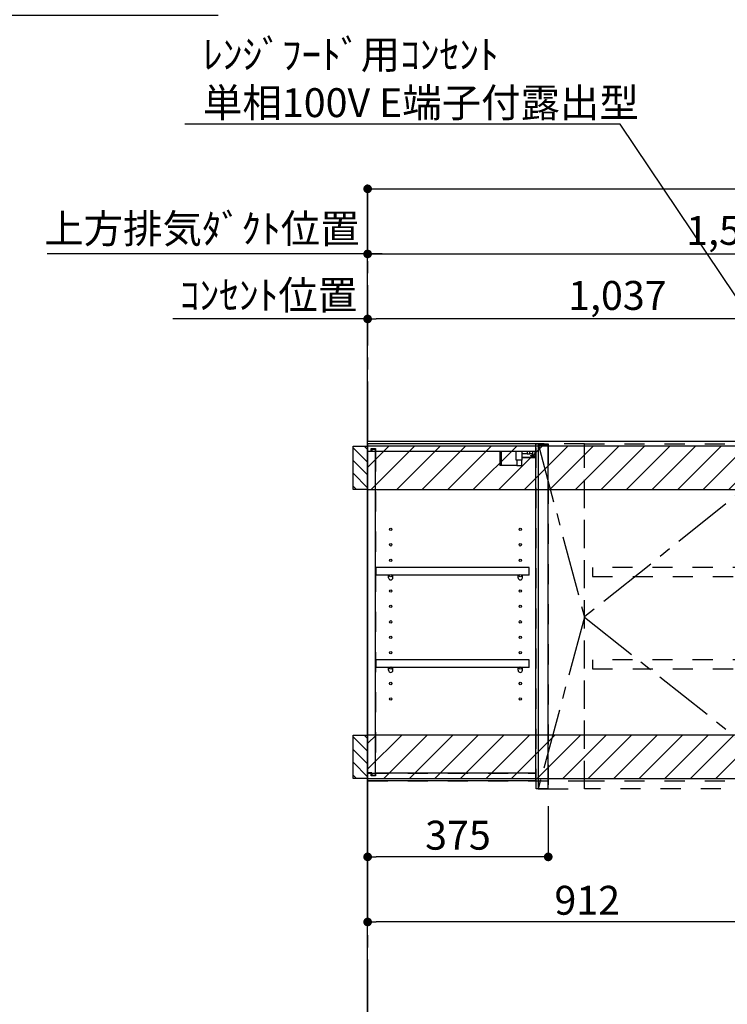
# Model space of a CAD drawing. Extents: x 23625 to 54421, y -33085 to -24215.
# Drawn here: x 44999 to 46468, y -29794 to -27750 of the extents above; entities that cross this region are included whole.
import ezdxf

# ---------------------------------------------------------------- set-up
doc = ezdxf.new("R2010")
doc.units = 0
doc.header["$LTSCALE"] = 50
doc.header["$MEASUREMENT"] = 0
for name, pattern in [('CENTER', [2, 1.25, -0.25, 0.25, -0.25]), ('HIDDEN', [0.375, 0.25, -0.125]), ('STYLE_03', [0.416641, 0.208282, -0.208359])]:
    doc.linetypes.add(name, pattern=pattern)
doc.layers.get('0').update_dxf_attribs({"linetype": 'CONTINUOUS'})
doc.layers.get('DEFPOINTS').update_dxf_attribs({"color": 146, "linetype": 'CONTINUOUS'})
for name, color, linetype in [('111-壁仕上', 3, 'CONTINUOUS'), ('121-キャビネット（中）', 253, 'HIDDEN'), ('122-扉', 6, 'CONTINUOUS'), ('123-扉向き', 231, 'CENTER'), ('130-穴加工', 9, 'CONTINUOUS'), ('141-パーツ', 31, 'CONTINUOUS'), ('150-機器', 8, 'CONTINUOUS'), ('160-文字', 254, 'CONTINUOUS'), ('166-寸法B', 11, 'CONTINUOUS'), ('180-補助', 161, 'CONTINUOUS')]:
    doc.layers.add(name, color=color, linetype=linetype)
doc.styles.add('KH001', font='txt')
doc.dimstyles.new('KH1xx030', dxfattribs={"dimscale": 30, "dimtxt": 2, "dimasz": 0.6, "dimexe": 0.3, "dimexo": 1.2, "dimgap": 0.5, "dimtad": 3, "dimdec": 1, "dimdsep": 46, "dimlunit": 6, "dimtxsty": 'KH001', "dimblk": 'DOT', "dimcen": 1, "dimdle": 1, "dimclrd": 256, "dimclre": 256, "dimclrt": 256, "dimadec": 0, "dimazin": 0, "dimtfac": 1, "dimtdec": 1, "dimtix": 1, "dimtmove": 2, "dimatfit": 3, "dimldrblk": 'CLOSEDBLANK', "dimfxl": 1, "dimtolj": 1, "dimtzin": 0, "dimlwd": -1, "dimlwe": -1, "dimarcsym": 0})

# ---------------------------------------------------------------- blocks, each defined once
blk = doc.blocks.new('_Dot')
at = {"color": 0, "linetype": 'ByBlock', "lineweight": -2}
blk.add_line((-0.5, 0), (-1, 0), dxfattribs=at)
at = {"color": 0, "linetype": 'ByBlock', "const_width": 0.5}
blk.add_lwpolyline([(-0.25, 0, 1), (0.25, 0, 1)], format="xyb", close=True, dxfattribs=at)
blk = doc.blocks.new('*D113')
at = {"layer": '166-寸法B', "transparency": 16777216}
for p, q in [((44908, -27594.3), (44908, -27749.5)), ((44911, -27591.3), (44911, -27749.5)), ((44890, -27740.5), (44872, -27740.5)), ((44908, -27740.5), (44911, -27740.5)), ((44908, -27740.5), (44911, -27740.5)), ((45410.4, -27740.5), (44911, -27740.5)), ((44929, -27740.5), (44947, -27740.5))]:
    blk.add_line(p, q, dxfattribs=at)
at = {"layer": 'DEFPOINTS', "color": 0, "transparency": 16777216}
for p in [(44908, -27558.3), (44911, -27555.3), (44911, -27740.5)]:
    blk.add_point(p, dxfattribs=at)
at = {"layer": '166-寸法B', "transparency": 16777216, "xscale": 18, "yscale": 18, "zscale": 18}
blk.add_blockref('_Dot', (44908, -27740.5), dxfattribs=at)
at = {"layer": '166-寸法B', "transparency": 16777216, "xscale": 18, "yscale": 18, "zscale": 18, "rotation": 180}
blk.add_blockref('_Dot', (44911, -27740.5), dxfattribs=at)
at = {"layer": '166-寸法B', "transparency": 16777216, "insert": (45206, -27690.5), "char_height": 60, "attachment_point": 5, "style": 'KH001'}
blk.add_mtext('\\A1;3〈ｸﾘｱﾗﾝｽ〉', dxfattribs=at)
blk = doc.blocks.new('_ClosedBlank')
at = {"color": 0, "linetype": 'ByBlock', "lineweight": -2}
for p, q in [((-1, 0.17), (0, 0)), ((-1, 0.17), (-1, -0.17)), ((0, 0), (-1, -0.17))]:
    blk.add_line(p, q, dxfattribs=at)
blk = doc.blocks.new('*D266')
at = {"layer": '166-寸法B', "transparency": 16777216}
for p, q in [((45720.9, -29365.9), (45720.9, -29632)), ((46632.9, -29380.9), (46632.9, -29632)), ((46614.9, -29623), (45738.9, -29623))]:
    blk.add_line(p, q, dxfattribs=at)
at = {"layer": 'DEFPOINTS', "color": 0, "transparency": 16777216}
for p in [(45720.9, -29329.9), (46632.9, -29344.9), (45720.9, -29623)]:
    blk.add_point(p, dxfattribs=at)
at = {"layer": '166-寸法B', "transparency": 16777216, "xscale": 18, "yscale": 18, "zscale": 18, "rotation": 180}
blk.add_blockref('_Dot', (45720.9, -29623), dxfattribs=at)
at = {"layer": '166-寸法B', "transparency": 16777216, "xscale": 18, "yscale": 18, "zscale": 18}
blk.add_blockref('_Dot', (46632.9, -29623), dxfattribs=at)
at = {"layer": '166-寸法B', "transparency": 16777216, "insert": (46176.9, -29578), "char_height": 60, "attachment_point": 5, "style": 'KH001'}
blk.add_mtext('\\A1;912', dxfattribs=at)
blk = doc.blocks.new('*D267')
at = {"layer": '166-寸法B', "transparency": 16777216}
for p, q in [((45720.9, -29365.9), (45720.9, -29496.9)), ((46095.9, -29382.9), (46095.9, -29496.9)), ((46077.9, -29487.9), (45738.9, -29487.9))]:
    blk.add_line(p, q, dxfattribs=at)
at = {"layer": 'DEFPOINTS', "color": 0, "transparency": 16777216}
for p in [(45720.9, -29329.9), (46095.9, -29346.9), (45720.9, -29487.9)]:
    blk.add_point(p, dxfattribs=at)
at = {"layer": '166-寸法B', "transparency": 16777216, "xscale": 18, "yscale": 18, "zscale": 18, "rotation": 180}
blk.add_blockref('_Dot', (45720.9, -29487.9), dxfattribs=at)
at = {"layer": '166-寸法B', "transparency": 16777216, "xscale": 18, "yscale": 18, "zscale": 18}
blk.add_blockref('_Dot', (46095.9, -29487.9), dxfattribs=at)
at = {"layer": '166-寸法B', "transparency": 16777216, "insert": (45908.4, -29442.9), "char_height": 60, "attachment_point": 5, "style": 'KH001'}
blk.add_mtext('\\A1;375', dxfattribs=at)
blk = doc.blocks.new('OPｳｫｰﾙｷｬﾋﾞC090L_S')
at = {"layer": '180-補助'}
h = blk.add_hatch(dxfattribs=at)
h.set_pattern_fill('ANSI31', color=256, scale=150, angle=180, style=0)
h.set_pattern_definition([(135, (454740.533, -192.24), (13.25825215, 13.25825215), [])])
h.paths.add_polyline_path([(0, -95), (-30, -95), (-30, -5), (0, -5)])
h = blk.add_hatch(dxfattribs=at)
h.set_pattern_fill('ANSI31', color=13, scale=300, style=0)
h.set_pattern_definition([(45, (-399795.077, 12913.052), (-26.5165043, 26.5165043), [])])
h.paths.add_polyline_path([(0, -5), (912, -5), (912, -95), (0, -95)])
h = blk.add_hatch(dxfattribs=at)
h.set_pattern_fill('ANSI31', color=256, scale=150, angle=180, style=0)
h.set_pattern_definition([(135, (454740.533, -792.24), (13.25825215, 13.25825215), [])])
h.paths.add_polyline_path([(0, -695), (-30, -695), (-30, -605), (0, -605)])
h = blk.add_hatch(dxfattribs=at)
h.set_pattern_fill('ANSI31', color=13, scale=300, style=0)
h.set_pattern_definition([(45, (-399795.077, 12923.052), (-26.5165043, 26.5165043), [])])
h.paths.add_polyline_path([(0, -605), (912, -605), (912, -695), (0, -695)])
at = {"layer": '121-キャビネット（中）', "color": 13, "linetype": 'STYLE_03', "ltscale": 4}
for p, q in [((350, -16), (0, -16)), ((16, -16), (16, -684)), ((0, -684), (350, -684)), ((450, -700), (900, -700))]:
    blk.add_line(p, q, dxfattribs=at)
for points in [[(0, -700), (450, -700), (450, 0), (0, 0)], [(350, 0), (375, 0), (375, -717), (350, -717)], [(450, 0), (375, 0), (375, -717), (450, -717)], [(450, -717), (450, 0), (900, 0), (900, -717)], [(912, -700), (900, -700), (900, 0), (912, 0)], [(912, -700), (900, -700), (900, 0), (912, 0)], [(883, -256.8), (467, -256.8), (467, -275.8), (883, -275.8)], [(883, -448.8), (467, -448.8), (467, -467.8), (883, -467.8)]]:
    blk.add_lwpolyline(points, close=True, dxfattribs=at)
at = {"layer": '122-扉', "color": 253}
for p, q in [((0, -16), (0, 0)), ((348.5, 0), (0, 0)), ((348.5, 0), (349, 0)), ((349, -16), (349, 0)), ((7.4, -16), (0, -16)), ((8.5, -16.5), (0.5, -16.5)), ((0.5, -683.5), (0.5, -16.5)), ((7.4, -16), (7.4, -10)), ((7.4, -10), (16.5, -10)), ((8.5, -11.5), (8.5, -16.5)), ((8.5, -11.5), (16.5, -11.5)), ((16.5, -10), (16.5, -16)), ((16.5, -688.5), (16.5, -11.5)), ((349, -16), (16.5, -16)), ((349, -684), (349, -16)), ((375, -3), (354, -3)), ((354, -3), (354, -717)), ((375, -717), (375, -3)), ((335.5, -256.8), (17, -256.8)), ((17, -256.8), (17, -272.8)), ((335.5, -272.8), (335.5, -256.8)), ((43.5, -272.8), (17, -272.8)), ((312.5, -272.8), (52.5, -272.8)), ((335.5, -272.8), (321.5, -272.8)), ((335.5, -448.8), (17, -448.8)), ((17, -448.8), (17, -464.8)), ((335.5, -464.8), (335.5, -448.8)), ((43.5, -464.8), (17, -464.8)), ((312.5, -464.8), (52.5, -464.8)), ((335.5, -464.8), (321.5, -464.8)), ((0, -684), (0, -700)), ((7.4, -684), (0, -684)), ((8.5, -683.5), (0.5, -683.5)), ((7.4, -690), (7.4, -684)), ((16.5, -690), (7.4, -690)), ((8.5, -683.5), (8.5, -688.5)), ((8.5, -688.5), (16.5, -688.5)), ((349, -684), (16.5, -684)), ((16.5, -684), (16.5, -690)), ((349, -700), (349, -684)), ((349, -700), (0, -700)), ((354, -717), (375, -717))]:
    blk.add_line(p, q, dxfattribs=at)
at = {"layer": '123-扉向き', "color": 13, "ltscale": 2}
for p, q in [((900, 0), (450, -360)), ((450, -360), (900, -717))]:
    blk.add_line(p, q, dxfattribs=at)
blk.add_lwpolyline([(354, 0), (450, -360), (354, -717)], dxfattribs=at)
at = {"layer": '130-穴加工', "linetype": 'Continuous'}
for centre in [(48, -178), (317, -178), (48, -210), (317, -210), (48, -242), (317, -242), (48, -274), (317, -274), (48, -306), (317, -306), (48, -338), (317, -338), (48, -370), (317, -370), (48, -402), (317, -402), (48, -434), (317, -434), (48, -466), (317, -466), (48, -498), (317, -498), (48, -530), (317, -530)]:
    blk.add_circle(centre, 2.5, dxfattribs=at)
at = {"layer": '141-パーツ'}
for p, q in [((274.5, -16), (274.5, -45)), ((277.5, -16), (277.5, -45)), ((308.5, -34.5), (308.5, -16)), ((320.5, -34.5), (320.5, -16)), ((331.5, -16), (331.5, -21)), ((336.5, -21), (336.5, -16)), ((342.5, -16), (342.5, -21)), ((347.5, -25.5), (347.5, -16)), ((320.5, -34.5), (308.5, -34.5)), ((309.5, -34.5), (309.5, -45)), ((319.5, -34.5), (319.5, -45)), ((331.5, -21), (320.5, -21)), ((320.5, -28), (348.5, -28)), ((320.5, -29), (348.5, -29)), ((331.5, -21), (336.5, -21)), ((342.5, -21), (336.5, -21)), ((338, -25.5), (342.5, -23.5)), ((342.5, -25.5), (338, -25.5)), ((342.5, -23.5), (342.5, -21)), ((342.5, -23.5), (342.5, -25.5)), ((342.5, -25.5), (347.5, -25.5)), ((277.5, -45), (274.5, -45)), ((309.5, -45), (277.5, -45)), ((309.5, -45), (319.5, -45))]:
    blk.add_line(p, q, dxfattribs=at)
at = {"layer": '141-パーツ', "linetype": 'Continuous'}
for p, q in [((46.1, -272.8), (43.5, -272.8)), ((43.5, -278.3), (43.5, -272.8)), ((52.5, -272.8), (49.9, -272.8)), ((52.5, -278.3), (52.5, -272.8)), ((312.5, -278.3), (312.5, -272.8)), ((315.1, -272.8), (312.5, -272.8)), ((321.5, -272.8), (318.9, -272.8)), ((321.5, -278.3), (321.5, -272.8)), ((46.1, -464.8), (43.5, -464.8)), ((43.5, -470.3), (43.5, -464.8)), ((52.5, -464.8), (49.9, -464.8)), ((52.5, -470.3), (52.5, -464.8)), ((312.5, -470.3), (312.5, -464.8)), ((315.1, -464.8), (312.5, -464.8)), ((321.5, -464.8), (318.9, -464.8)), ((321.5, -470.3), (321.5, -464.8))]:
    blk.add_line(p, q, dxfattribs=at)
for centre in [(48, -274), (317, -274), (48, -466), (317, -466)]:
    blk.add_circle(centre, 2.25, dxfattribs=at)
for centre, start, end in [((48, -278.3), 180, 270), ((48, -278.3), 270, 0), ((317, -278.3), 180, 270), ((317, -278.3), 270, 0), ((48, -470.3), 180, 270), ((48, -470.3), 270, 0), ((317, -470.3), 180, 270), ((317, -470.3), 270, 0)]:
    blk.add_arc(centre, 4.5, start, end, dxfattribs=at)
at = {"layer": '150-機器', "color": 253, "linetype": 'Continuous'}
for points in [[(0, -95), (-30, -95), (-30, -5), (0, -5)], [(0, -695), (-30, -695), (-30, -605), (0, -605)]]:
    blk.add_lwpolyline(points, close=True, dxfattribs=at)
at = {"layer": '180-補助', "color": 13}
for points in [[(912, -5), (0, -5), (0, -95), (912, -95)], [(912, -605), (0, -605), (0, -695), (912, -695)]]:
    blk.add_lwpolyline(points, close=True, dxfattribs=at)
blk = doc.blocks.new('*D337')
at = {"layer": '166-寸法B', "transparency": 16777216}
for p, q in [((45720.9, -28588.9), (45720.9, -28361.9)), ((46739.9, -28370.9), (45738.9, -28370.9)), ((46757.9, -28588.9), (46757.9, -28361.9))]:
    blk.add_line(p, q, dxfattribs=at)
at = {"layer": 'DEFPOINTS', "color": 0, "transparency": 16777216}
for p in [(45720.9, -28370.9), (45720.9, -28624.9), (46757.9, -28624.9)]:
    blk.add_point(p, dxfattribs=at)
at = {"layer": '166-寸法B', "transparency": 16777216, "xscale": 18, "yscale": 18, "zscale": 18, "rotation": 180}
blk.add_blockref('_Dot', (45720.9, -28370.9), dxfattribs=at)
at = {"layer": '166-寸法B', "transparency": 16777216, "xscale": 18, "yscale": 18, "zscale": 18}
blk.add_blockref('_Dot', (46757.9, -28370.9), dxfattribs=at)
at = {"layer": '166-寸法B', "transparency": 16777216, "insert": (46239.4, -28322.1), "char_height": 60, "attachment_point": 5, "style": 'KH001'}
blk.add_mtext('\\A1;1,037', dxfattribs=at)
blk = doc.blocks.new('*D338')
at = {"layer": '166-寸法B', "transparency": 16777216}
for p, q in [((45720.9, -28588.9), (45720.9, -28226.9)), ((45750.9, -28235.9), (45055.5, -28235.9))]:
    blk.add_line(p, q, dxfattribs=at)
at = {"layer": 'DEFPOINTS', "color": 0, "transparency": 16777216}
for p in [(45085.5, -28235.9), (45085.5, -28503.1), (45720.9, -28624.9)]:
    blk.add_point(p, dxfattribs=at)
at = {"layer": '166-寸法B', "transparency": 16777216, "insert": (45376.8, -28183.4), "char_height": 60, "attachment_point": 5, "style": 'KH001'}
blk.add_mtext('\\A1;上方排気ﾀﾞｸﾄ位置', dxfattribs=at)
blk = doc.blocks.new('_None')
blk = doc.blocks.new('*D339')
at = {"layer": '166-寸法B', "transparency": 16777216}
for p, q in [((45334.5, -28370.9), (45316.5, -28370.9)), ((45720.9, -28370.9), (45334.5, -28370.9)), ((45720.9, -28588.9), (45720.9, -28361.9)), ((45720.9, -28370.9), (45738.9, -28370.9))]:
    blk.add_line(p, q, dxfattribs=at)
at = {"layer": 'DEFPOINTS', "color": 0, "transparency": 16777216}
for p in [(45334.5, -28370.9), (45334.5, -28527.4), (45720.9, -28624.9)]:
    blk.add_point(p, dxfattribs=at)
at = {"layer": '166-寸法B', "transparency": 16777216, "insert": (45515.1, -28321.5), "char_height": 60, "attachment_point": 5, "style": 'KH001'}
blk.add_mtext('\\A1;ｺﾝｾﾝﾄ位置', dxfattribs=at)
blk = doc.blocks.new('*D340')
at = {"layer": '166-寸法B', "transparency": 16777216}
for p, q in [((45720.9, -28588.9), (45720.9, -28226.9)), ((47247.9, -28455.9), (47247.9, -28226.9)), ((45738.9, -28235.9), (47229.9, -28235.9))]:
    blk.add_line(p, q, dxfattribs=at)
at = {"layer": 'DEFPOINTS', "color": 0, "transparency": 16777216}
for p in [(47247.9, -28235.9), (47247.9, -28491.9), (45720.9, -28624.9)]:
    blk.add_point(p, dxfattribs=at)
at = {"layer": '166-寸法B', "transparency": 16777216, "xscale": 18, "yscale": 18, "zscale": 18, "rotation": 180}
blk.add_blockref('_Dot', (45720.9, -28235.9), dxfattribs=at)
at = {"layer": '166-寸法B', "transparency": 16777216, "xscale": 18, "yscale": 18, "zscale": 18}
blk.add_blockref('_Dot', (47247.9, -28235.9), dxfattribs=at)
at = {"layer": '166-寸法B', "transparency": 16777216, "insert": (46484.4, -28187.1), "char_height": 60, "attachment_point": 5, "style": 'KH001'}
blk.add_mtext('\\A1;1,527', dxfattribs=at)
blk = doc.blocks.new('*D367')
at = {"layer": '166-寸法B', "transparency": 16777216}
for p, q in [((45720.9, -28663.6), (45720.9, -28091.8)), ((45738.9, -28100.8), (47514.9, -28100.8)), ((47532.9, -28723.9), (47532.9, -28091.8))]:
    blk.add_line(p, q, dxfattribs=at)
at = {"layer": 'DEFPOINTS', "color": 0, "transparency": 16777216}
for p in [(47532.9, -28100.8), (45720.9, -28699.6), (47532.9, -28759.9)]:
    blk.add_point(p, dxfattribs=at)
at = {"layer": '166-寸法B', "transparency": 16777216, "xscale": 18, "yscale": 18, "zscale": 18, "rotation": 180}
blk.add_blockref('_Dot', (45720.9, -28100.8), dxfattribs=at)
at = {"layer": '166-寸法B', "transparency": 16777216, "xscale": 18, "yscale": 18, "zscale": 18}
blk.add_blockref('_Dot', (47532.9, -28100.8), dxfattribs=at)
at = {"layer": '166-寸法B', "transparency": 16777216, "insert": (46626.9, -28052), "char_height": 60, "attachment_point": 5, "style": 'KH001'}
blk.add_mtext('\\A1;1,812', dxfattribs=at)

msp = doc.modelspace()

# ---------------------------------------------------------------- linework, layer by layer
at = {"layer": '111-壁仕上', "color": 253, "linetype": 'CENTER', "ltscale": 2}
msp.add_line((45720.91, -28100.78), (45720.91, -31877.15), dxfattribs=at)
at = {"layer": '111-壁仕上', "ltscale": 2}
for p, q in [((45720.91, -30955.89), (45720.91, -28555.89)), ((45720.91, -28624.89), (47872.14, -28624.89))]:
    msp.add_line(p, q, dxfattribs=at)

# ---------------------------------------------------------------- block references
at = {"layer": '122-扉'}
msp.add_blockref('OPｳｫｰﾙｷｬﾋﾞC090L_S', (45720.91, -28629.89), dxfattribs=at)

# ---------------------------------------------------------------- texts
at = {"layer": '160-文字', "insert": (45379.12, -27951.8), "char_height": 60, "attachment_point": 7, "style": 'KH001'}
msp.add_mtext('\\A1;ﾚﾝｼﾞﾌｰﾄﾞ用ｺﾝｾﾝﾄ\\P単相100V E端子付露出型', dxfattribs=at)

# ---------------------------------------------------------------- dimensions: what is measured, and where the dimension line sits
at = {"layer": '166-寸法B'}
for base, p1, p2, text, override, picture, middle in [((44911, -27740.53), (44908, -27558.28), (44911, -27555.28), '<>〈ｸﾘｱﾗﾝｽ〉', {"dimtmove": 1}, '*D113', (45205.96, -27797.73)), ((45085.49, -28235.9), (45720.91, -28624.88), (45085.49, -28503.08), '上方排気ﾀﾞｸﾄ位置', {"dimblk1": 'None', "dimblk2": 'None', "dimsah": 1, "dimse2": 1}, '*D338', (45376.77, -28183.43)), ((45334.48, -28370.9), (45720.91, -28624.88), (45334.48, -28527.43), 'ｺﾝｾﾝﾄ位置', {"dimblk1": 'None', "dimblk2": 'None', "dimsah": 1, "dimse2": 1}, '*D339', (45515.08, -28321.49))]:
    dim = msp.add_linear_dim(base=base, p1=p1, p2=p2, text=text, dimstyle='KH1xx030', override=override, dxfattribs=at)
    dim.commit()
    dim.dimension.update_dxf_attribs({"geometry": picture, "text_midpoint": middle, "dimtype": 128})
for base, p1, p2, picture, middle in [((47532.91, -28100.78), (45720.91, -28699.55), (47532.91, -28759.89), '*D367', (46626.91, -28051.97)), ((45720.91, -29622.98), (46632.91, -29344.89), (45720.91, -29329.89), '*D266', (46176.91, -29577.98)), ((45720.91, -29487.93), (46095.91, -29346.89), (45720.91, -29329.89), '*D267', (45908.41, -29442.93))]:
    dim = msp.add_linear_dim(base=base, p1=p1, p2=p2, angle=180, dimstyle='KH1xx030', dxfattribs=at)
    dim.commit()
    dim.dimension.update_dxf_attribs({"geometry": picture, "text_midpoint": middle})
for base, p1, p2, picture, middle in [((47247.91, -28235.9), (45720.91, -28624.89), (47247.91, -28491.88), '*D340', (46484.41, -28187.09)), ((45720.91, -28370.9), (46757.91, -28624.88), (45720.91, -28624.89), '*D337', (46239.41, -28322.09))]:
    dim = msp.add_linear_dim(base=base, p1=p1, p2=p2, dimstyle='KH1xx030', dxfattribs=at)
    dim.commit()
    dim.dimension.update_dxf_attribs({"geometry": picture, "text_midpoint": middle})

# ---------------------------------------------------------------- leaders
at = {"layer": '160-文字', "color": 3}
msp.add_leader([(46757.91, -28729.88), (46244.87, -27966.68), (45341.06, -27966.68)], dimstyle='KH1xx030', override={"dimgap": 0.5, "dimtad": 1, "dimfxl": 0.5, "dimarcsym": 1}, dxfattribs=at)

doc.saveas('drawing.dxf')
